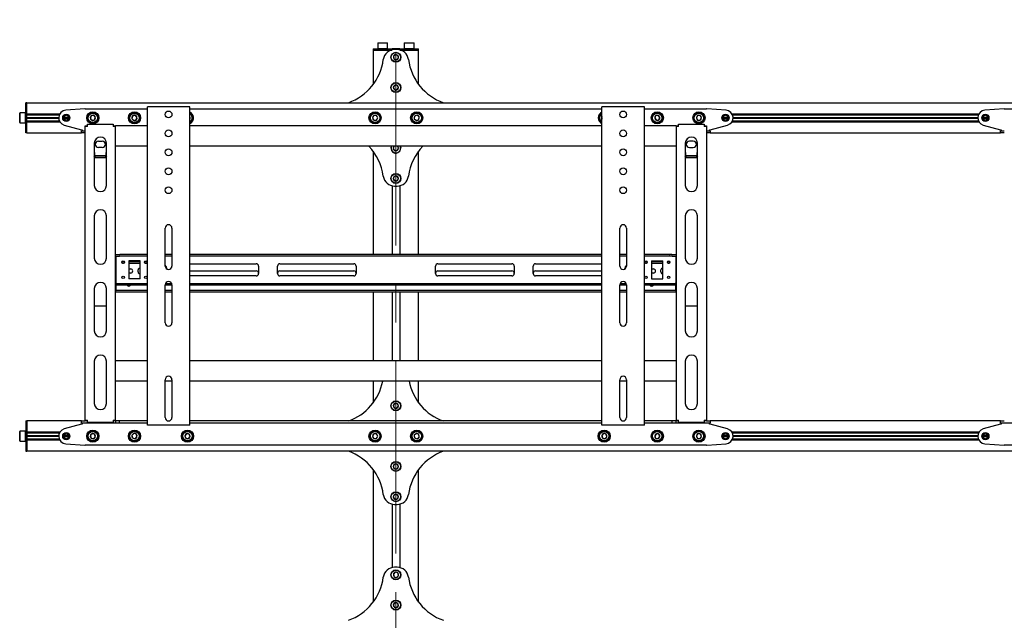
# Model space of a CAD drawing. Units: millimetres. Extents: x 0 to 420, y 0 to 297.
# Drawn here: x 94 to 159, y 202 to 242 of the extents above; entities that cross this region are included whole.
import ezdxf

# ---------------------------------------------------------------- set-up
doc = ezdxf.new("R2010")
doc.units = ezdxf.units.MM
doc.linetypes.add('CENTERX2', pattern=[20.32, 12.7, -2.54, 2.54, -2.54])
doc.layers.add('THICK_LINE', color=7, linetype='Continuous', lineweight=25)

msp = doc.modelspace()

# ---------------------------------------------------------------- linework, layer by layer
at = {"color": 7, "linetype": 'Continuous', "lineweight": 25}
for p, q in [((117.5644, 239.7975), (117.5644, 239.7225)), ((117.5644, 239.7975), (117.9335, 239.7975)), ((117.8794, 240.1975), (117.8644, 240.1825)), ((117.8644, 240.1825), (117.8644, 239.8125)), ((118.5144, 240.1825), (117.8644, 240.1825)), ((117.8644, 239.8125), (117.8794, 239.7975)), ((117.8644, 239.8125), (118.5144, 239.8125)), ((117.8794, 240.1975), (118.4994, 240.1975)), ((117.9335, 239.7975), (118.3212, 239.7975)), ((118.3212, 239.7975), (118.7969, 239.7975)), ((118.5144, 240.1825), (118.4994, 240.1975)), ((118.4994, 239.7975), (118.5144, 239.8125)), ((118.5144, 239.8125), (118.5144, 240.1825)), ((118.7969, 239.7975), (118.8094, 239.7975)), ((118.8094, 239.7975), (118.8094, 239.7282)), ((118.8587, 239.7975), (118.8094, 239.7975)), ((118.8676, 239.7975), (118.8587, 239.7975)), ((119.2612, 239.7975), (118.8676, 239.7975)), ((119.2701, 239.7975), (119.2612, 239.7975)), ((119.3194, 239.7975), (119.2701, 239.7975)), ((119.3194, 239.7282), (119.3194, 239.7975)), ((119.3194, 239.7975), (119.3319, 239.7975)), ((119.3319, 239.7975), (119.8076, 239.7975)), ((119.6294, 240.1975), (119.6144, 240.1825)), ((119.6144, 240.1825), (119.6144, 239.8125)), ((120.2644, 240.1825), (119.6144, 240.1825)), ((119.6144, 239.8125), (119.6294, 239.7975)), ((119.6144, 239.8125), (120.2644, 239.8125)), ((119.6294, 240.1975), (120.2494, 240.1975)), ((119.8076, 239.7975), (120.1953, 239.7975)), ((120.1953, 239.7975), (120.5644, 239.7975)), ((120.2644, 240.1825), (120.2494, 240.1975)), ((120.2494, 239.7975), (120.2644, 239.8125)), ((120.2644, 239.8125), (120.2644, 240.1825)), ((120.5644, 239.7225), (120.5644, 239.7975)), ((117.5644, 239.7225), (117.5644, 237.4475)), ((117.5644, 239.7225), (117.9335, 239.7225)), ((117.9335, 239.7225), (118.3212, 239.7225)), ((118.3212, 239.7225), (118.7844, 239.7225)), ((118.3212, 239.7225), (118.7866, 239.7225)), ((119.0182, 239.4144), (118.8967, 239.291)), ((118.8967, 239.291), (118.9429, 239.1241)), ((118.9429, 239.1241), (119.1106, 239.0806)), ((119.1501, 239.7475), (118.9787, 239.7475)), ((119.1859, 239.3709), (119.0182, 239.4144)), ((119.1106, 239.0806), (119.2321, 239.204)), ((119.2321, 239.204), (119.1859, 239.3709)), ((119.3422, 239.7225), (119.8076, 239.7225)), ((119.3444, 239.7225), (119.8076, 239.7225)), ((119.8076, 239.7225), (120.1953, 239.7225)), ((120.1953, 239.7225), (120.5644, 239.7225)), ((120.5644, 237.4475), (120.5644, 239.7225)), ((118.9924, 237.405), (118.892, 237.2639)), ((118.892, 237.2639), (118.964, 237.1064)), ((119.1648, 237.3886), (118.9924, 237.405)), ((119.1364, 237.09), (119.2368, 237.2311)), ((119.2368, 237.2311), (119.1648, 237.3886)), ((118.964, 237.1064), (119.1364, 237.09)), ((94.7144, 236.2475), (94.6394, 236.2475)), ((94.6394, 236.0475), (94.6394, 236.2475)), ((94.6394, 235.4975), (94.6394, 236.0475)), ((94.7144, 236.0475), (94.7144, 236.2475)), ((94.7144, 236.2475), (204.7144, 236.2475)), ((94.7144, 235.5025), (94.7144, 236.0475)), ((94.7144, 235.4975), (94.7144, 236.0475)), ((102.6644, 214.9725), (102.6644, 235.9725)), ((102.7894, 235.9725), (102.6644, 235.9725)), ((105.3394, 235.9725), (102.7894, 235.9725)), ((105.4644, 235.9725), (105.3394, 235.9725)), ((105.4644, 214.9725), (105.4644, 235.9725)), ((132.6644, 214.9725), (132.6644, 235.9725)), ((132.7894, 235.9725), (132.6644, 235.9725)), ((135.3394, 235.9725), (132.7894, 235.9725)), ((135.4644, 235.9725), (135.3394, 235.9725)), ((135.4644, 214.9725), (135.4644, 235.9725)), ((94.2544, 235.5725), (94.2394, 235.5575)), ((94.2394, 235.2475), (94.2394, 235.5575)), ((94.2394, 234.9375), (94.2394, 235.2475)), ((94.6244, 235.5725), (94.2544, 235.5725)), ((94.2544, 235.5725), (94.2544, 235.2475)), ((94.2544, 235.2475), (94.2544, 234.9225)), ((94.6394, 235.5575), (94.6244, 235.5725)), ((94.6244, 235.2475), (94.6244, 235.5725)), ((94.6244, 234.9225), (94.6244, 235.2475)), ((94.6394, 235.4475), (94.6394, 235.4975)), ((94.7144, 235.4475), (94.6394, 235.4475)), ((94.6394, 235.4069), (94.6394, 235.4475)), ((94.6394, 235.0881), (94.6394, 235.4069)), ((94.7144, 235.5025), (96.8843, 235.5025)), ((94.7144, 235.4475), (94.7144, 235.4975)), ((94.7144, 235.4525), (96.8584, 235.4525)), ((94.7144, 235.4069), (94.7144, 235.4475)), ((94.7144, 235.0881), (94.7144, 235.4069)), ((94.7144, 235.265), (96.8147, 235.265)), ((94.7144, 235.2475), (96.8144, 235.2475)), ((94.7144, 235.23), (96.8147, 235.23)), ((97.1644, 235.2475), (97.4644, 235.2475)), ((97.1654, 235.265), (97.4634, 235.265)), ((97.1654, 235.23), (97.4634, 235.23)), ((98.5446, 235.8467), (97.2748, 235.7459)), ((98.5644, 235.8475), (102.6644, 235.8475)), ((98.9283, 235.3546), (98.9036, 235.1832)), ((99.0891, 235.4189), (98.9283, 235.3546)), ((99.2252, 235.3118), (99.0891, 235.4189)), ((99.2005, 235.1404), (99.2252, 235.3118)), ((101.6889, 235.3669), (101.6483, 235.1985)), ((101.855, 235.4159), (101.6889, 235.3669)), ((101.9805, 235.2965), (101.855, 235.4159)), ((101.9399, 235.1281), (101.9805, 235.2965)), ((105.4644, 235.8475), (132.6644, 235.8475)), ((105.4854, 235.275), (105.4644, 235.3008)), ((105.4644, 235.2199), (105.4854, 235.275)), ((117.6028, 235.3975), (117.5162, 235.2475)), ((117.5162, 235.2475), (117.6028, 235.0975)), ((117.776, 235.3975), (117.6028, 235.3975)), ((117.8626, 235.2475), (117.776, 235.3975)), ((117.776, 235.0975), (117.8626, 235.2475)), ((120.3033, 235.3546), (120.2786, 235.1832)), ((120.4641, 235.4189), (120.3033, 235.3546)), ((120.6002, 235.3118), (120.4641, 235.4189)), ((120.5755, 235.1404), (120.6002, 235.3118)), ((132.6644, 235.2653), (132.6483, 235.1985)), ((135.4644, 235.8475), (139.5644, 235.8475)), ((136.2051, 235.3819), (136.1434, 235.22)), ((136.1434, 235.22), (136.2527, 235.0857)), ((136.3761, 235.4093), (136.2051, 235.3819)), ((136.4854, 235.275), (136.3761, 235.4093)), ((136.4237, 235.1131), (136.4854, 235.275)), ((138.9778, 235.3975), (138.8912, 235.2475)), ((138.8912, 235.2475), (138.9778, 235.0975)), ((139.151, 235.3975), (138.9778, 235.3975)), ((139.2376, 235.2475), (139.151, 235.3975)), ((139.151, 235.0975), (139.2376, 235.2475)), ((140.854, 235.7459), (139.5842, 235.8467)), ((140.6644, 235.2475), (140.9644, 235.2475)), ((140.6654, 235.265), (140.9634, 235.265)), ((140.6654, 235.23), (140.9634, 235.23)), ((141.2445, 235.5025), (157.5343, 235.5025)), ((141.2704, 235.4525), (157.5084, 235.4525)), ((141.3141, 235.265), (157.4647, 235.265)), ((141.3141, 235.23), (157.4647, 235.23)), ((141.3144, 235.2475), (157.4644, 235.2475)), ((157.8144, 235.2475), (158.1144, 235.2475)), ((157.8154, 235.265), (158.1134, 235.265)), ((157.8154, 235.23), (158.1134, 235.23)), ((159.1946, 235.8467), (157.9248, 235.7459)), ((159.2144, 235.8475), (163.3144, 235.8475)), ((94.2394, 234.9375), (94.2544, 234.9225)), ((94.2544, 234.9225), (94.6244, 234.9225)), ((94.6244, 234.9225), (94.6394, 234.9375)), ((94.6394, 235.0475), (94.6394, 235.0881)), ((94.7144, 235.0475), (94.6394, 235.0475)), ((94.6394, 234.9975), (94.6394, 235.0475)), ((94.6394, 234.4475), (94.6394, 234.9975)), ((94.7144, 235.0475), (94.7144, 235.0881)), ((94.7144, 234.9975), (94.7144, 235.0475)), ((94.7144, 235.0425), (96.8584, 235.0425)), ((94.7144, 234.4475), (94.7144, 234.9975)), ((94.7144, 234.4475), (94.7144, 234.9925)), ((94.7144, 234.9925), (96.8843, 234.9925)), ((97.1793, 234.7661), (98.3144, 234.4475)), ((98.5644, 234.7225), (98.6644, 234.7225)), ((98.5644, 234.6725), (98.5644, 234.7225)), ((98.7144, 234.6725), (98.5644, 234.6725)), ((98.5644, 215.2975), (98.5644, 234.6725)), ((98.6644, 234.6725), (98.6644, 234.7225)), ((98.7144, 234.6725), (98.7144, 234.8225)), ((98.7144, 234.8225), (100.4144, 234.8225)), ((98.9036, 235.1832), (99.0397, 235.0761)), ((99.0397, 235.0761), (99.2005, 235.1404)), ((100.4144, 234.8225), (100.4144, 234.6725)), ((100.5644, 234.6725), (100.4144, 234.6725)), ((100.4644, 234.7225), (100.5644, 234.7225)), ((100.4644, 234.6725), (100.4644, 234.7225)), ((100.5644, 234.6725), (100.5644, 234.7225)), ((102.6644, 234.7225), (100.5644, 234.7225)), ((100.5644, 215.2975), (100.5644, 234.6725)), ((101.6483, 235.1985), (101.7738, 235.0791)), ((101.7738, 235.0791), (101.9399, 235.1281)), ((132.6644, 234.7225), (105.4644, 234.7225)), ((117.6028, 235.0975), (117.776, 235.0975)), ((120.2786, 235.1832), (120.4147, 235.0761)), ((120.4147, 235.0761), (120.5755, 235.1404)), ((132.6483, 235.1985), (132.6644, 235.1832)), ((137.5644, 234.7225), (135.4644, 234.7225)), ((136.2527, 235.0857), (136.4237, 235.1131)), ((137.5644, 234.7225), (137.6644, 234.7225)), ((137.5644, 234.7225), (137.5644, 234.6725)), ((137.5644, 234.6725), (137.5644, 215.2975)), ((137.7144, 234.6725), (137.5644, 234.6725)), ((137.6644, 234.7225), (137.6644, 234.6725)), ((137.7144, 234.6725), (137.7144, 234.8225)), ((137.7144, 234.8225), (139.4144, 234.8225)), ((138.9778, 235.0975), (139.151, 235.0975)), ((139.4144, 234.8225), (139.4144, 234.6725)), ((139.5644, 234.6725), (139.4144, 234.6725)), ((139.4644, 234.7225), (139.5644, 234.7225)), ((139.4644, 234.7225), (139.4644, 234.6725)), ((139.5644, 234.7225), (139.5644, 234.6725)), ((139.5644, 234.6725), (139.5644, 215.2975)), ((139.8144, 234.4475), (140.9495, 234.7661)), ((141.2445, 234.9925), (157.5343, 234.9925)), ((141.2704, 235.0425), (157.5084, 235.0425)), ((157.8293, 234.7661), (158.9644, 234.4475)), ((94.6394, 234.2475), (94.6394, 234.4475)), ((94.7144, 234.2475), (94.6394, 234.2475)), ((94.7144, 234.2475), (94.7144, 234.4475)), ((94.7144, 234.2475), (98.3144, 234.2475)), ((98.3144, 234.4475), (98.3644, 234.4475)), ((98.3144, 234.2475), (98.3144, 234.3975)), ((98.3144, 234.3975), (98.5644, 234.3975)), ((98.5644, 234.2475), (98.3144, 234.2475)), ((98.3644, 234.4475), (98.3644, 234.3975)), ((139.5644, 234.3975), (139.8144, 234.3975)), ((139.8144, 234.2475), (139.5644, 234.2475)), ((139.7644, 234.3975), (139.7644, 234.4475)), ((139.7644, 234.4475), (139.8144, 234.4475)), ((139.8144, 234.3975), (139.8144, 234.2475)), ((139.8144, 234.2475), (158.9644, 234.2475)), ((158.9644, 234.4475), (159.0144, 234.4475)), ((158.9644, 234.2475), (158.9644, 234.3975)), ((158.9644, 234.3975), (159.2144, 234.3975)), ((159.2144, 234.2475), (158.9644, 234.2475)), ((159.0144, 234.4475), (159.0144, 234.3975)), ((99.1644, 233.5725), (99.1644, 230.7787)), ((99.4394, 233.71), (99.6894, 233.71)), ((99.6894, 233.285), (99.4394, 233.285)), ((99.9644, 230.7787), (99.9644, 233.5725)), ((102.6644, 233.3725), (100.5644, 233.3725)), ((132.6644, 233.3725), (105.4644, 233.3725)), ((118.9611, 233.3725), (118.8913, 233.2418)), ((119.2375, 233.2532), (119.1633, 233.3725)), ((137.5644, 233.3725), (135.4644, 233.3725)), ((138.1644, 233.5725), (138.1644, 230.7787)), ((138.6894, 233.71), (138.4394, 233.71)), ((138.4394, 233.285), (138.6894, 233.285)), ((138.9644, 230.7787), (138.9644, 233.5725)), ((99.2144, 232.6066), (99.1644, 232.6865)), ((99.9331, 232.7478), (99.1958, 232.7478)), ((99.2144, 232.6066), (99.2144, 232.6278)), ((99.9144, 232.6278), (99.2144, 232.6278)), ((99.9144, 232.6066), (99.9144, 232.6278)), ((117.5644, 233.0475), (117.5644, 226.2225)), ((118.8913, 233.2418), (118.9828, 233.0947)), ((118.9828, 233.0947), (119.1559, 233.1004)), ((119.1559, 233.1004), (119.2375, 233.2532)), ((120.5644, 226.2225), (120.5644, 233.0475)), ((138.2144, 232.6066), (138.1644, 232.6865)), ((138.9331, 232.7478), (138.1958, 232.7478)), ((138.2144, 232.6066), (138.2144, 232.6278)), ((138.9144, 232.6278), (138.2144, 232.6278)), ((138.9144, 232.6066), (138.9144, 232.6278)), ((99.9144, 232.6066), (99.2144, 232.6066)), ((138.9144, 232.6066), (138.2144, 232.6066)), ((118.9596, 231.3854), (118.8926, 231.2257)), ((119.1314, 231.4072), (118.9596, 231.3854)), ((119.2362, 231.2693), (119.1314, 231.4072)), ((118.8094, 230.7668), (118.8094, 226.2225)), ((118.8926, 231.2257), (118.9974, 231.0878)), ((118.9787, 230.7475), (119.1501, 230.7475)), ((118.9974, 231.0878), (119.1692, 231.1096)), ((119.1692, 231.1096), (119.2362, 231.2693)), ((119.3194, 230.7668), (119.3194, 226.2225)), ((99.1644, 228.7787), (99.1644, 225.985)), ((99.9644, 225.985), (99.9644, 228.7787)), ((138.1644, 228.7787), (138.1644, 225.985)), ((138.9644, 225.985), (138.9644, 228.7787)), ((103.8394, 225.4725), (103.8394, 227.9725)), ((104.2894, 227.9725), (104.2894, 225.4725)), ((133.8394, 225.4725), (133.8394, 227.9725)), ((134.2894, 227.9725), (134.2894, 225.4725)), ((100.5644, 226.2225), (100.825, 226.2225)), ((100.5644, 226.1225), (100.825, 226.1225)), ((100.5894, 226.1225), (100.5894, 226.0725)), ((100.825, 226.2225), (100.8466, 226.2225)), ((100.8466, 226.1225), (100.825, 226.1225)), ((100.991, 226.2225), (100.8466, 226.2225)), ((100.991, 226.1225), (100.8466, 226.1225)), ((100.991, 226.2225), (101.0126, 226.2225)), ((101.0126, 226.1225), (100.991, 226.1225)), ((102.6644, 226.2225), (101.0126, 226.2225)), ((102.6644, 226.1225), (101.0126, 226.1225)), ((104.2894, 226.2225), (103.8394, 226.2225)), ((104.2894, 226.1225), (103.8394, 226.1225)), ((132.6644, 226.2225), (105.4644, 226.2225)), ((132.6644, 226.1225), (105.4644, 226.1225)), ((134.2894, 226.2225), (133.8394, 226.2225)), ((134.2894, 226.1225), (133.8394, 226.1225)), ((137.1162, 226.2225), (135.4644, 226.2225)), ((137.1162, 226.1225), (135.4644, 226.1225)), ((137.1162, 226.2225), (137.1378, 226.2225)), ((137.1378, 226.1225), (137.1162, 226.1225)), ((137.2822, 226.2225), (137.1378, 226.2225)), ((137.2822, 226.1225), (137.1378, 226.1225)), ((137.2822, 226.2225), (137.3038, 226.2225)), ((137.3038, 226.1225), (137.2822, 226.1225)), ((137.3038, 226.2225), (137.5644, 226.2225)), ((137.3038, 226.1225), (137.5644, 226.1225)), ((137.5394, 226.0725), (137.5394, 226.1225)), ((100.5894, 225.7475), (100.5644, 225.7475)), ((100.5894, 225.6475), (100.5644, 225.6475)), ((100.5894, 226.0725), (100.5894, 224.3725)), ((101.143, 225.7475), (100.9858, 225.7475)), ((101.0988, 225.6475), (101.03, 225.6475)), ((102.1894, 225.8225), (101.4394, 225.8225)), ((101.4394, 225.8225), (101.4394, 224.6225)), ((102.1894, 225.7475), (101.4394, 225.7475)), ((102.1894, 225.6475), (101.4394, 225.6475)), ((102.1894, 224.6225), (102.1894, 225.8225)), ((102.643, 225.7475), (102.4858, 225.7475)), ((102.5988, 225.6475), (102.53, 225.6475)), ((105.4644, 225.6225), (109.8519, 225.6225)), ((110.0019, 225.4725), (110.0019, 224.9725)), ((111.2519, 224.9725), (111.2519, 225.4725)), ((111.4019, 225.6225), (116.2894, 225.6225)), ((116.4394, 225.4725), (116.4394, 224.9725)), ((121.6894, 224.9725), (121.6894, 225.4725)), ((121.8394, 225.6225), (126.7269, 225.6225)), ((126.8769, 225.4725), (126.8769, 224.9725)), ((128.1269, 224.9725), (128.1269, 225.4725)), ((128.2769, 225.6225), (132.6644, 225.6225)), ((135.643, 225.7475), (135.4858, 225.7475)), ((135.5988, 225.6475), (135.53, 225.6475)), ((135.9394, 225.8225), (136.6894, 225.8225)), ((135.9394, 225.8225), (135.9394, 224.6225)), ((136.6894, 225.7475), (135.9394, 225.7475)), ((136.6894, 225.6475), (135.9394, 225.6475)), ((136.6894, 224.6225), (136.6894, 225.8225)), ((137.143, 225.7475), (136.9858, 225.7475)), ((137.0988, 225.6475), (137.03, 225.6475)), ((137.5394, 226.0725), (137.5394, 224.3725)), ((137.5644, 225.7475), (137.5394, 225.7475)), ((137.5644, 225.6475), (137.5394, 225.6475)), ((101.4394, 225.285), (101.5644, 225.285)), ((101.5644, 225.01), (101.4394, 225.01)), ((102.0519, 225.085), (102.0519, 225.21)), ((105.4644, 225.1475), (109.8519, 225.1475)), ((109.8519, 224.8225), (105.4644, 224.8225)), ((111.4019, 225.1475), (116.2894, 225.1475)), ((116.2894, 224.8225), (111.4019, 224.8225)), ((121.8394, 225.1475), (126.7269, 225.1475)), ((126.7269, 224.8225), (121.8394, 224.8225)), ((128.2769, 225.1475), (132.6644, 225.1475)), ((132.6644, 224.8225), (128.2769, 224.8225)), ((135.9394, 225.285), (136.0644, 225.285)), ((136.0644, 225.01), (135.9394, 225.01)), ((136.5519, 225.085), (136.5519, 225.21)), ((100.5644, 224.3225), (100.825, 224.3225)), ((100.5644, 224.2225), (100.825, 224.2225)), ((100.5894, 224.3725), (100.5894, 224.3225)), ((100.5894, 224.2225), (100.5894, 223.8975)), ((100.825, 224.3225), (100.8466, 224.3225)), ((100.8466, 224.2225), (100.825, 224.2225)), ((100.8466, 224.3225), (100.991, 224.3225)), ((100.8466, 224.2225), (100.991, 224.2225)), ((100.991, 224.3225), (101.0126, 224.3225)), ((101.0126, 224.2225), (100.991, 224.2225)), ((101.0126, 224.3225), (102.6644, 224.3225)), ((101.0126, 224.2225), (102.6644, 224.2225)), ((102.1894, 224.6225), (101.4394, 224.6225)), ((102.3144, 224.21), (102.0644, 224.21)), ((103.8394, 221.7225), (103.8394, 224.2225)), ((103.8394, 224.2225), (104.2894, 224.2225)), ((103.8628, 224.3225), (104.266, 224.3225)), ((104.2894, 224.2225), (104.2894, 221.7225)), ((105.4644, 224.3225), (132.6644, 224.3225)), ((105.4644, 224.2225), (132.6644, 224.2225)), ((133.8394, 221.7225), (133.8394, 224.2225)), ((133.8394, 224.2225), (134.2894, 224.2225)), ((133.8628, 224.3225), (134.266, 224.3225)), ((134.2894, 224.2225), (134.2894, 221.7225)), ((135.4644, 224.3225), (137.1162, 224.3225)), ((135.4644, 224.2225), (137.1162, 224.2225)), ((135.9394, 224.6225), (136.6894, 224.6225)), ((136.8144, 224.21), (136.5644, 224.21)), ((137.1162, 224.3225), (137.1378, 224.3225)), ((137.1378, 224.2225), (137.1162, 224.2225)), ((137.1378, 224.3225), (137.2822, 224.3225)), ((137.1378, 224.2225), (137.2822, 224.2225)), ((137.2822, 224.3225), (137.3038, 224.3225)), ((137.3038, 224.2225), (137.2822, 224.2225)), ((137.3038, 224.3225), (137.5644, 224.3225)), ((137.3038, 224.2225), (137.5644, 224.2225)), ((137.5394, 224.3225), (137.5394, 224.3725)), ((137.5394, 223.8975), (137.5394, 224.2225)), ((99.1644, 223.985), (99.1644, 221.1912)), ((99.9644, 221.1912), (99.9644, 223.985)), ((100.5644, 223.8475), (100.5894, 223.8475)), ((100.5894, 223.7475), (100.5644, 223.7475)), ((100.5894, 223.8975), (100.5894, 223.8475)), ((100.5894, 223.7475), (100.5894, 223.8475)), ((100.5894, 223.8475), (100.6144, 223.8475)), ((100.6144, 223.7475), (100.5894, 223.7475)), ((102.6644, 223.8475), (100.6144, 223.8475)), ((102.6644, 223.7475), (100.6144, 223.7475)), ((104.2894, 223.8475), (103.8394, 223.8475)), ((104.2894, 223.7475), (103.8394, 223.7475)), ((132.6644, 223.8475), (105.4644, 223.8475)), ((132.6644, 223.7475), (105.4644, 223.7475)), ((117.5644, 223.7475), (117.5644, 219.2225)), ((118.8094, 223.7475), (118.8094, 219.2225)), ((119.3194, 223.7475), (119.3194, 219.2225)), ((120.5644, 219.2225), (120.5644, 223.7475)), ((134.2894, 223.8475), (133.8394, 223.8475)), ((134.2894, 223.7475), (133.8394, 223.7475)), ((137.5144, 223.8475), (135.4644, 223.8475)), ((137.5144, 223.7475), (135.4644, 223.7475)), ((137.5144, 223.8475), (137.5394, 223.8475)), ((137.5394, 223.7475), (137.5144, 223.7475)), ((137.5394, 223.8475), (137.5394, 223.8975)), ((137.5394, 223.8475), (137.5394, 223.7475)), ((137.5394, 223.8475), (137.5644, 223.8475)), ((137.5644, 223.7475), (137.5394, 223.7475)), ((138.1644, 223.985), (138.1644, 221.1912)), ((138.9644, 221.1912), (138.9644, 223.985)), ((99.1644, 222.848), (99.9644, 222.848)), ((138.1644, 222.848), (138.9644, 222.848)), ((99.1644, 219.1912), (99.1644, 216.3975)), ((99.9644, 216.3975), (99.9644, 219.1912)), ((102.6644, 219.2225), (100.5644, 219.2225)), ((132.6644, 219.2225), (105.4644, 219.2225)), ((137.5644, 219.2225), (135.4644, 219.2225)), ((138.1644, 219.1912), (138.1644, 216.3975)), ((138.9644, 216.3975), (138.9644, 219.1912)), ((102.6644, 217.8725), (100.5644, 217.8725)), ((103.8394, 215.4725), (103.8394, 217.9725)), ((104.2894, 217.8725), (103.8394, 217.8725)), ((104.2894, 217.9725), (104.2894, 215.4725)), ((132.6644, 217.8725), (105.4644, 217.8725)), ((117.5644, 217.8725), (117.5644, 216.4475)), ((120.5644, 216.4475), (120.5644, 217.8725)), ((133.8394, 215.4725), (133.8394, 217.9725)), ((134.2894, 217.8725), (133.8394, 217.8725)), ((134.2894, 217.9725), (134.2894, 215.4725)), ((137.5644, 217.8725), (135.4644, 217.8725)), ((118.9924, 216.405), (118.892, 216.2639)), ((119.1648, 216.3886), (118.9924, 216.405)), ((119.2368, 216.2311), (119.1648, 216.3886)), ((118.892, 216.2639), (118.964, 216.1064)), ((118.964, 216.1064), (119.1364, 216.09)), ((119.1364, 216.09), (119.2368, 216.2311)), ((94.6394, 215.2475), (94.7144, 215.2475)), ((94.6394, 215.2475), (94.6394, 215.0475)), ((98.3144, 215.2475), (94.7144, 215.2475)), ((94.7144, 215.2475), (94.7144, 215.0475)), ((98.3144, 215.0975), (98.3144, 215.2475)), ((98.3144, 215.2475), (98.5644, 215.2475)), ((98.5644, 215.0975), (98.3144, 215.0975)), ((98.3644, 215.0975), (98.3644, 215.0475)), ((98.5644, 215.2975), (98.7144, 215.2975)), ((98.5644, 215.2475), (98.5644, 215.2975)), ((98.6644, 215.2475), (98.5644, 215.2475)), ((100.5769, 215.0975), (98.5644, 215.0975)), ((98.6644, 215.2475), (98.6644, 215.2975)), ((98.7144, 215.2475), (98.6644, 215.2475)), ((98.7144, 215.1475), (98.7144, 215.2975)), ((100.4144, 215.1475), (98.7144, 215.1475)), ((100.4144, 215.2975), (100.4144, 215.1475)), ((100.4144, 215.2975), (100.5644, 215.2975)), ((100.4644, 215.2475), (100.4144, 215.2475)), ((100.4644, 215.2475), (100.4644, 215.2975)), ((100.5644, 215.2475), (100.4644, 215.2475)), ((100.5644, 215.2475), (100.5644, 215.2975)), ((100.5769, 215.2475), (100.5644, 215.2475)), ((100.5769, 215.0975), (100.5769, 215.2475)), ((100.8269, 215.2475), (100.5769, 215.2475)), ((100.8269, 215.0975), (100.5769, 215.0975)), ((100.8269, 215.0975), (100.8269, 215.2475)), ((102.6644, 215.2475), (100.8269, 215.2475)), ((102.6644, 215.0975), (100.8269, 215.0975)), ((132.6644, 215.2475), (105.4644, 215.2475)), ((132.6644, 215.0975), (105.4644, 215.0975)), ((137.3019, 215.2475), (135.4644, 215.2475)), ((137.3019, 215.0975), (135.4644, 215.0975)), ((137.3019, 215.0975), (137.3019, 215.2475)), ((137.5519, 215.2475), (137.3019, 215.2475)), ((137.5519, 215.0975), (137.3019, 215.0975)), ((137.5519, 215.0975), (137.5519, 215.2475)), ((137.5644, 215.2475), (137.5519, 215.2475)), ((139.5644, 215.0975), (137.5519, 215.0975)), ((137.5644, 215.2975), (137.7144, 215.2975)), ((137.5644, 215.2975), (137.5644, 215.2475)), ((137.6644, 215.2475), (137.5644, 215.2475)), ((137.6644, 215.2975), (137.6644, 215.2475)), ((137.7144, 215.2475), (137.6644, 215.2475)), ((137.7144, 215.1475), (137.7144, 215.2975)), ((139.4144, 215.1475), (137.7144, 215.1475)), ((139.4144, 215.2975), (139.4144, 215.1475)), ((139.4144, 215.2975), (139.5644, 215.2975)), ((139.4644, 215.2475), (139.4144, 215.2475)), ((139.4644, 215.2975), (139.4644, 215.2475)), ((139.5644, 215.2475), (139.4644, 215.2475)), ((139.5644, 215.2975), (139.5644, 215.2475)), ((139.5644, 215.2475), (139.8144, 215.2475)), ((139.8144, 215.0975), (139.5644, 215.0975)), ((139.7644, 215.0475), (139.7644, 215.0975)), ((158.9644, 215.2475), (139.8144, 215.2475)), ((139.8144, 215.2475), (139.8144, 215.0975)), ((158.9644, 215.0975), (158.9644, 215.2475)), ((158.9644, 215.2475), (159.2144, 215.2475)), ((159.2144, 215.0975), (158.9644, 215.0975)), ((159.0144, 215.0975), (159.0144, 215.0475)), ((161.2269, 215.0975), (159.2144, 215.0975)), ((94.2544, 214.5725), (94.2394, 214.5575)), ((94.2394, 213.9375), (94.2394, 214.5575)), ((94.6244, 214.5725), (94.2544, 214.5725)), ((94.2544, 214.5725), (94.2544, 213.9225)), ((94.6394, 214.5575), (94.6244, 214.5725)), ((94.6244, 213.9225), (94.6244, 214.5725)), ((94.6394, 215.0475), (94.6394, 214.4975)), ((94.6394, 214.4975), (94.6394, 214.4475)), ((94.6394, 214.4475), (94.7144, 214.4475)), ((94.6394, 214.4475), (94.6394, 214.4069)), ((94.7144, 215.0475), (94.7144, 214.5025)), ((94.7144, 215.0475), (94.7144, 214.4975)), ((96.8843, 214.5025), (94.7144, 214.5025)), ((94.7144, 214.4975), (94.7144, 214.4475)), ((96.8584, 214.4525), (94.7144, 214.4525)), ((94.7144, 214.4475), (94.7144, 214.4069)), ((98.3144, 215.0475), (97.1793, 214.7289)), ((98.3644, 215.0475), (98.3144, 215.0475)), ((99.0397, 214.4189), (98.9036, 214.3118)), ((99.2005, 214.3546), (99.0397, 214.4189)), ((102.7894, 214.9725), (102.6644, 214.9725)), ((105.3394, 214.9725), (102.7894, 214.9725)), ((105.4644, 214.9725), (105.3394, 214.9725)), ((120.4147, 214.4189), (120.2786, 214.3118)), ((120.5755, 214.3546), (120.4147, 214.4189)), ((132.7894, 214.9725), (132.6644, 214.9725)), ((135.3394, 214.9725), (132.7894, 214.9725)), ((135.4644, 214.9725), (135.3394, 214.9725)), ((139.8144, 215.0475), (139.7644, 215.0475)), ((140.9495, 214.7289), (139.8144, 215.0475)), ((157.5343, 214.5025), (141.2445, 214.5025)), ((157.5084, 214.4525), (141.2704, 214.4525)), ((158.9644, 215.0475), (157.8293, 214.7289)), ((159.0144, 215.0475), (158.9644, 215.0475)), ((94.2394, 213.9375), (94.2544, 213.9225)), ((94.2544, 213.9225), (94.6244, 213.9225)), ((94.6244, 213.9225), (94.6394, 213.9375)), ((94.6394, 214.4069), (94.6394, 214.0881)), ((94.6394, 214.0881), (94.6394, 214.0475)), ((94.6394, 214.0475), (94.7144, 214.0475)), ((94.6394, 214.0475), (94.6394, 213.9975)), ((94.6394, 213.9975), (94.6394, 213.4475)), ((94.7144, 214.4069), (94.7144, 214.0881)), ((96.8147, 214.265), (94.7144, 214.265)), ((96.8144, 214.2475), (94.7144, 214.2475)), ((96.8147, 214.23), (94.7144, 214.23)), ((94.7144, 214.0881), (94.7144, 214.0475)), ((94.7144, 214.0475), (94.7144, 213.9975)), ((96.8584, 214.0425), (94.7144, 214.0425)), ((94.7144, 213.9975), (94.7144, 213.4475)), ((94.7144, 213.9925), (94.7144, 213.4475)), ((96.8843, 213.9925), (94.7144, 213.9925)), ((97.4644, 214.2475), (97.1644, 214.2475)), ((97.4634, 214.265), (97.1654, 214.265)), ((97.4634, 214.23), (97.1654, 214.23)), ((98.9036, 214.3118), (98.9283, 214.1404)), ((98.9283, 214.1404), (99.0891, 214.0761)), ((99.0891, 214.0761), (99.2252, 214.1832)), ((99.2252, 214.1832), (99.2005, 214.3546)), ((101.7738, 214.4159), (101.6483, 214.2965)), ((101.6483, 214.2965), (101.6889, 214.1281)), ((101.6889, 214.1281), (101.855, 214.0791)), ((101.9399, 214.3669), (101.7738, 214.4159)), ((101.855, 214.0791), (101.9805, 214.1985)), ((101.9805, 214.1985), (101.9399, 214.3669)), ((105.2527, 214.4093), (105.1434, 214.275)), ((105.1434, 214.275), (105.2051, 214.1131)), ((105.2051, 214.1131), (105.3761, 214.0857)), ((105.4237, 214.3819), (105.2527, 214.4093)), ((105.3761, 214.0857), (105.4854, 214.22)), ((105.4854, 214.22), (105.4237, 214.3819)), ((117.6028, 214.3975), (117.5162, 214.2475)), ((117.5162, 214.2475), (117.6028, 214.0975)), ((117.776, 214.3975), (117.6028, 214.3975)), ((117.6028, 214.0975), (117.776, 214.0975)), ((117.8626, 214.2475), (117.776, 214.3975)), ((117.776, 214.0975), (117.8626, 214.2475)), ((120.2786, 214.3118), (120.3033, 214.1404)), ((120.3033, 214.1404), (120.4641, 214.0761)), ((120.4641, 214.0761), (120.6002, 214.1832)), ((120.6002, 214.1832), (120.5755, 214.3546)), ((132.7738, 214.4159), (132.6483, 214.2965)), ((132.6483, 214.2965), (132.6889, 214.1281)), ((132.6889, 214.1281), (132.855, 214.0791)), ((132.9399, 214.3669), (132.7738, 214.4159)), ((132.855, 214.0791), (132.9805, 214.1985)), ((132.9805, 214.1985), (132.9399, 214.3669)), ((136.2527, 214.4093), (136.1434, 214.275)), ((136.1434, 214.275), (136.2051, 214.1131)), ((136.2051, 214.1131), (136.3761, 214.0857)), ((136.4237, 214.3819), (136.2527, 214.4093)), ((136.3761, 214.0857), (136.4854, 214.22)), ((136.4854, 214.22), (136.4237, 214.3819)), ((138.9778, 214.3975), (138.8912, 214.2475)), ((138.8912, 214.2475), (138.9778, 214.0975)), ((139.151, 214.3975), (138.9778, 214.3975)), ((138.9778, 214.0975), (139.151, 214.0975)), ((139.2376, 214.2475), (139.151, 214.3975)), ((139.151, 214.0975), (139.2376, 214.2475)), ((140.9644, 214.2475), (140.6644, 214.2475)), ((140.9634, 214.265), (140.6654, 214.265)), ((140.9634, 214.23), (140.6654, 214.23)), ((157.5343, 213.9925), (141.2445, 213.9925)), ((157.5084, 214.0425), (141.2704, 214.0425)), ((157.4647, 214.265), (141.3141, 214.265)), ((157.4647, 214.23), (141.3141, 214.23)), ((157.4644, 214.2475), (141.3144, 214.2475)), ((158.1144, 214.2475), (157.8144, 214.2475)), ((158.1134, 214.265), (157.8154, 214.265)), ((158.1134, 214.23), (157.8154, 214.23)), ((94.6394, 213.4475), (94.6394, 213.2475)), ((94.6394, 213.2475), (94.7144, 213.2475)), ((94.7144, 213.4475), (94.7144, 213.2475)), ((204.7144, 213.2475), (94.7144, 213.2475)), ((97.2748, 213.7491), (98.5446, 213.6483)), ((139.5644, 213.6475), (98.5644, 213.6475)), ((139.5842, 213.6483), (140.854, 213.7491)), ((157.9248, 213.7491), (159.1946, 213.6483)), ((200.2144, 213.6475), (159.2144, 213.6475)), ((117.5644, 212.0475), (117.5644, 203.2975)), ((118.9729, 212.3946), (118.8913, 212.2418)), ((118.8913, 212.2418), (118.9828, 212.0947)), ((119.146, 212.4003), (118.9729, 212.3946)), ((118.9828, 212.0947), (119.1559, 212.1004)), ((119.2375, 212.2532), (119.146, 212.4003)), ((119.1559, 212.1004), (119.2375, 212.2532)), ((120.5644, 203.2975), (120.5644, 212.0475)), ((118.9596, 210.3854), (118.8926, 210.2257)), ((118.8926, 210.2257), (118.9974, 210.0878)), ((119.1314, 210.4072), (118.9596, 210.3854)), ((118.9974, 210.0878), (119.1692, 210.1096)), ((119.2362, 210.2693), (119.1314, 210.4072)), ((119.1692, 210.1096), (119.2362, 210.2693)), ((118.8094, 209.7668), (118.8094, 205.5782)), ((118.9787, 209.7475), (119.1501, 209.7475)), ((119.3194, 209.7668), (119.3194, 205.5782)), ((119.1501, 205.5975), (118.9787, 205.5975)), ((119.0182, 205.2644), (118.8967, 205.141)), ((118.8967, 205.141), (118.9429, 204.9741)), ((118.9429, 204.9741), (119.1106, 204.9306)), ((119.1859, 205.2209), (119.0182, 205.2644)), ((119.1106, 204.9306), (119.2321, 205.054)), ((119.2321, 205.054), (119.1859, 205.2209)), ((118.9924, 203.255), (118.892, 203.1139)), ((118.892, 203.1139), (118.964, 202.9564)), ((118.964, 202.9564), (119.1364, 202.94)), ((119.1648, 203.2386), (118.9924, 203.255)), ((119.1364, 202.94), (119.2368, 203.0811)), ((119.2368, 203.0811), (119.1648, 203.2386))]:
    msp.add_line(p, q, dxfattribs=at)
at = {"color": 7, "linetype": 'Continuous', "lineweight": 25, "flags": 128}
for points in [[(118.8894, 239.7475), (118.8309, 239.7417), (118.8094, 239.7366)], [(119.3194, 239.7366), (119.2979, 239.7417), (119.2394, 239.7475)], [(132.6483, 235.1985), (132.6561, 235.1772), (132.6644, 235.1609)], [(119.3742, 233.2577), (119.3628, 233.3316), (119.3481, 233.3725)], [(119.3644, 233.3725), (119.378, 233.3329), (119.3892, 233.2582)], [(99.9644, 232.6868), (99.9465, 232.6574), (99.9144, 232.6066)], [(138.9644, 232.6868), (138.9465, 232.6574), (138.9144, 232.6066)], [(102.0644, 224.21), (102.0118, 224.2205), (102.0071, 224.2225)], [(102.3717, 224.2225), (102.367, 224.2205), (102.3144, 224.21)], [(136.5644, 224.21), (136.5118, 224.2205), (136.5071, 224.2225)], [(136.8717, 224.2225), (136.867, 224.2205), (136.8144, 224.21)]]:
    msp.add_lwpolyline(points, dxfattribs=at)
at = {"color": 7, "linetype": 'Continuous', "lineweight": 25}
for centre, radius in [((119.0644, 239.2475), 0.325), ((119.0644, 239.2475), 0.31), ((119.0644, 237.2475), 0.325), ((119.0644, 237.2475), 0.31), ((97.3144, 235.2475), 0.2375), ((97.3144, 235.2475), 0.2125), ((97.3144, 235.2475), 0.15), ((99.0644, 235.2475), 0.4), ((99.0644, 235.2475), 0.325), ((99.0644, 235.2475), 0.31), ((101.8144, 235.2475), 0.4), ((101.8144, 235.2475), 0.325), ((101.8144, 235.2475), 0.31), ((104.0644, 235.4725), 0.225), ((117.6894, 235.2475), 0.4), ((117.6894, 235.2475), 0.325), ((117.6894, 235.2475), 0.31), ((120.4394, 235.2475), 0.4), ((120.4394, 235.2475), 0.325), ((120.4394, 235.2475), 0.31), ((134.0644, 235.4725), 0.225), ((136.3144, 235.2475), 0.4), ((136.3144, 235.2475), 0.325), ((136.3144, 235.2475), 0.31), ((139.0644, 235.2475), 0.4), ((139.0644, 235.2475), 0.325), ((139.0644, 235.2475), 0.31), ((140.8144, 235.2475), 0.2375), ((140.8144, 235.2475), 0.2125), ((140.8144, 235.2475), 0.15), ((157.9644, 235.2475), 0.2375), ((157.9644, 235.2475), 0.2125), ((157.9644, 235.2475), 0.15), ((104.0644, 234.2225), 0.225), ((134.0644, 234.2225), 0.225), ((104.0644, 232.9725), 0.225), ((134.0644, 232.9725), 0.225), ((104.0644, 231.7225), 0.225), ((119.0644, 231.2475), 0.325), ((119.0644, 231.2475), 0.31), ((134.0644, 231.7225), 0.225), ((104.0644, 230.4725), 0.225), ((134.0644, 230.4725), 0.225), ((101.0644, 225.7225), 0.0825), ((102.5644, 225.7225), 0.0825), ((135.5644, 225.7225), 0.0825), ((137.0644, 225.7225), 0.0825), ((101.0644, 224.7225), 0.0825), ((102.5644, 224.7225), 0.0825), ((135.5644, 224.7225), 0.0825), ((137.0644, 224.7225), 0.0825), ((119.0644, 216.2475), 0.325), ((119.0644, 216.2475), 0.31), ((97.3144, 214.2475), 0.2375), ((97.3144, 214.2475), 0.2125), ((99.0644, 214.2475), 0.4), ((99.0644, 214.2475), 0.325), ((99.0644, 214.2475), 0.31), ((101.8144, 214.2475), 0.4), ((101.8144, 214.2475), 0.325), ((101.8144, 214.2475), 0.31), ((105.3144, 214.2475), 0.4), ((105.3144, 214.2475), 0.325), ((105.3144, 214.2475), 0.31), ((117.6894, 214.2475), 0.4), ((117.6894, 214.2475), 0.325), ((117.6894, 214.2475), 0.31), ((120.4394, 214.2475), 0.4), ((120.4394, 214.2475), 0.325), ((120.4394, 214.2475), 0.31), ((132.8144, 214.2475), 0.4), ((132.8144, 214.2475), 0.325), ((132.8144, 214.2475), 0.31), ((136.3144, 214.2475), 0.4), ((136.3144, 214.2475), 0.325), ((136.3144, 214.2475), 0.31), ((139.0644, 214.2475), 0.4), ((139.0644, 214.2475), 0.325), ((139.0644, 214.2475), 0.31), ((140.8144, 214.2475), 0.2375), ((140.8144, 214.2475), 0.2125), ((157.9644, 214.2475), 0.2375), ((157.9644, 214.2475), 0.2125), ((97.3144, 214.2475), 0.15), ((140.8144, 214.2475), 0.15), ((157.9644, 214.2475), 0.15), ((119.0644, 212.2475), 0.325), ((119.0644, 212.2475), 0.31), ((119.0644, 210.2475), 0.325), ((119.0644, 210.2475), 0.31), ((119.0644, 205.0975), 0.325), ((119.0644, 205.0975), 0.31), ((119.0644, 203.0975), 0.325), ((119.0644, 203.0975), 0.31)]:
    msp.add_circle(centre, radius, dxfattribs=at)
for centre, radius, start, end in [((118.9787, 238.9975), 0.75, 90, 172.564398), ((119.0644, 239.2475), 0.1732, 165.455729, 225.455729), ((119.0644, 239.2475), 0.1732, 105.455729, 165.455729), ((119.0644, 239.2475), 0.1732, 225.455729, 285.455729), ((119.0644, 239.2475), 0.1732, 45.455729, 105.455729), ((119.0644, 239.2475), 0.1732, 285.455729, 345.455729), ((119.1501, 238.9975), 0.75, 7.435602, 90), ((119.0644, 239.2475), 0.1732, 345.455729, 45.455729), ((114.7644, 239.5475), 3.5, 289.462951, 352.564398), ((123.3644, 239.5475), 3.5, 187.435602, 250.537049), ((119.0644, 237.2475), 0.1732, 174.578632, 234.578632), ((119.0644, 237.2475), 0.1732, 114.578632, 174.578632), ((119.0644, 237.2475), 0.1732, 54.578632, 114.578632), ((119.0644, 237.2475), 0.1732, 294.578632, 354.578632), ((119.0644, 237.2475), 0.1732, 354.578632, 54.578632), ((119.0644, 237.2475), 0.1732, 234.578632, 294.578632), ((97.3144, 235.2475), 0.5, 94.53811, 254.321724), ((98.5644, 235.5975), 0.25, 90, 94.53811), ((99.0644, 235.2475), 0.1732, 141.786789, 201.786789), ((99.0644, 235.2475), 0.1732, 81.786789, 141.786789), ((99.0644, 235.2475), 0.1732, 21.786789, 81.786789), ((99.0644, 235.2475), 0.1732, 321.786789, 21.786789), ((101.8144, 235.2475), 0.1732, 136.438358, 196.438358), ((101.8144, 235.2475), 0.1732, 76.438358, 136.438358), ((101.8144, 235.2475), 0.1732, 16.438358, 76.438358), ((101.8144, 235.2475), 0.1732, 316.438358, 16.438358), ((105.3144, 235.2475), 0.4, 9.122903, 67.975687), ((105.3144, 235.2475), 0.325, 9.122903, 62.513574), ((105.3144, 235.2475), 0.31, 9.122903, 61.061472), ((105.3144, 235.2475), 0.1732, 9.122903, 30), ((105.3144, 235.2475), 0.4, 292.024313, 9.122903), ((105.3144, 235.2475), 0.325, 297.486426, 9.122903), ((105.3144, 235.2475), 0.31, 298.938528, 9.122903), ((105.3144, 235.2475), 0.1732, 330, 9.122903), ((117.6894, 235.2475), 0.1732, 120, 180), ((117.6894, 235.2475), 0.1732, 180, 240), ((117.6894, 235.2475), 0.1732, 60, 120), ((117.6894, 235.2475), 0.1732, 0, 60), ((117.6894, 235.2475), 0.1732, 300, 0), ((120.4394, 235.2475), 0.1732, 141.786789, 201.786789), ((120.4394, 235.2475), 0.1732, 81.786789, 141.786789), ((120.4394, 235.2475), 0.1732, 21.786789, 81.786789), ((120.4394, 235.2475), 0.1732, 321.786789, 21.786789), ((132.8144, 235.2475), 0.4, 112.024313, 247.975687), ((132.8144, 235.2475), 0.325, 117.486426, 242.513574), ((132.8144, 235.2475), 0.31, 118.938528, 241.061472), ((132.8144, 235.2475), 0.1732, 150, 196.438358), ((136.3144, 235.2475), 0.1732, 129.122903, 189.122903), ((136.3144, 235.2475), 0.1732, 189.122903, 249.122903), ((136.3144, 235.2475), 0.1732, 69.122903, 129.122903), ((136.3144, 235.2475), 0.1732, 9.122903, 69.122903), ((136.3144, 235.2475), 0.1732, 309.122903, 9.122903), ((139.0644, 235.2475), 0.1732, 120, 180), ((139.0644, 235.2475), 0.1732, 180, 240), ((139.0644, 235.2475), 0.1732, 60, 120), ((139.0644, 235.2475), 0.1732, 0, 60), ((139.0644, 235.2475), 0.1732, 300, 0), ((139.5644, 235.5975), 0.25, 85.46189, 90), ((140.8144, 235.2475), 0.5, 285.678276, 85.46189), ((157.9644, 235.2475), 0.5, 94.53811, 254.321724), ((159.2144, 235.5975), 0.25, 90, 94.53811), ((99.0644, 235.2475), 0.1732, 201.786789, 261.786789), ((99.0644, 235.2475), 0.1732, 261.786789, 321.786789), ((101.8144, 235.2475), 0.1732, 196.438358, 256.438358), ((101.8144, 235.2475), 0.1732, 256.438358, 316.438358), ((117.6894, 235.2475), 0.1732, 240, 300), ((120.4394, 235.2475), 0.1732, 201.786789, 261.786789), ((120.4394, 235.2475), 0.1732, 261.786789, 321.786789), ((136.3144, 235.2475), 0.1732, 249.122903, 309.122903), ((139.0644, 235.2475), 0.1732, 240, 300), ((99.5644, 233.5725), 0.4, 0, 180), ((138.5644, 233.5725), 0.4, 0, 180), ((99.4394, 233.4975), 0.2125, 90, 270), ((99.6894, 233.4975), 0.2125, 270, 90), ((114.7644, 230.9475), 3.5, 7.435602, 43.856704), ((119.0644, 233.2475), 0.325, 157.380135, 1.894087), ((119.0644, 233.2475), 0.31, 156.220005, 1.894087), ((119.0644, 233.2475), 0.1732, 133.805992, 181.894087), ((119.0644, 233.2475), 0.1732, 1.894087, 46.194008), ((123.3644, 230.9475), 3.5, 136.143296, 172.564398), ((138.4394, 233.4975), 0.2125, 90, 270), ((138.6894, 233.4975), 0.2125, 270, 90), ((103.009, 233.3032), 3.8543, 184.051432, 190.091772), ((96.6558, 233.2367), 3.315, 349.416312, 356.440484), ((119.0644, 233.2475), 0.1732, 181.894087, 241.894087), ((119.0644, 233.2475), 0.1732, 241.894087, 301.894087), ((119.0644, 233.2475), 0.1732, 301.894087, 1.894087), ((142.009, 233.3032), 3.8543, 184.051432, 190.091772), ((135.6558, 233.2367), 3.315, 349.416312, 356.440484), ((118.9787, 231.4975), 0.75, 187.435602, 270), ((119.0644, 231.2475), 0.1732, 127.242519, 187.242519), ((119.0644, 231.2475), 0.1732, 67.242519, 127.242519), ((119.0644, 231.2475), 0.1732, 7.242519, 67.242519), ((119.1501, 231.4975), 0.75, 270, 352.564398), ((99.5644, 230.7787), 0.4, 180, 0), ((119.0644, 231.2475), 0.1732, 187.242519, 247.242519), ((119.0644, 231.2475), 0.1732, 247.242519, 307.242519), ((119.0644, 231.2475), 0.1732, 307.242519, 7.242519), ((138.5644, 230.7787), 0.4, 180, 0), ((99.5644, 228.7787), 0.4, 0, 180), ((138.5644, 228.7787), 0.4, 0, 180), ((104.0644, 227.9725), 0.225, 0, 180), ((134.0644, 227.9725), 0.225, 0, 180), ((99.5644, 225.985), 0.4, 180, 0), ((103.5644, 225.2225), 0.41, 6.283954, 47.876437), ((104.0644, 225.4725), 0.225, 180, 0), ((109.8519, 225.4725), 0.15, 0, 90), ((111.4019, 225.4725), 0.15, 90, 180), ((116.2894, 225.4725), 0.15, 0, 90), ((121.8394, 225.4725), 0.15, 90, 180), ((126.7269, 225.4725), 0.15, 0, 90), ((128.2769, 225.4725), 0.15, 90, 180), ((134.0644, 225.4725), 0.225, 180, 0), ((134.5644, 225.2225), 0.41, 132.123563, 173.716068), ((138.5644, 225.985), 0.4, 180, 0), ((101.5644, 225.1475), 0.1375, 270, 90), ((102.1894, 225.21), 0.1375, 90, 180), ((102.1894, 225.085), 0.1375, 180, 270), ((109.8519, 224.9975), 0.15, 0, 90), ((109.8519, 224.9725), 0.15, 270, 0), ((111.4019, 224.9975), 0.15, 90, 180), ((111.4019, 224.9725), 0.15, 180, 270), ((116.2894, 224.9975), 0.15, 0, 90), ((116.2894, 224.9725), 0.15, 270, 0), ((121.8394, 224.9975), 0.15, 90, 180), ((121.8394, 224.9725), 0.15, 180, 270), ((126.7269, 224.9975), 0.15, 0, 90), ((126.7269, 224.9725), 0.15, 270, 0), ((128.2769, 224.9975), 0.15, 90, 180), ((128.2769, 224.9725), 0.15, 180, 270), ((136.0644, 225.1475), 0.1375, 270, 90), ((136.6894, 225.21), 0.1375, 90, 180), ((136.6894, 225.085), 0.1375, 180, 270), ((99.5644, 223.985), 0.4, 0, 180), ((101.4394, 224.285), 0.1375, 207.035692, 332.964308), ((104.0644, 224.2225), 0.225, 0, 180), ((134.0644, 224.2225), 0.225, 0, 180), ((135.9394, 224.285), 0.1375, 207.035692, 332.964308), ((138.5644, 223.985), 0.4, 0, 180), ((104.0644, 221.7225), 0.225, 180, 0), ((134.0644, 221.7225), 0.225, 180, 0), ((99.5644, 221.1912), 0.4, 180, 0), ((138.5644, 221.1912), 0.4, 180, 0), ((99.5644, 219.1912), 0.4, 0, 180), ((138.5644, 219.1912), 0.4, 0, 180), ((104.0644, 217.9725), 0.225, 0, 180), ((114.7644, 218.5475), 3.5, 289.462951, 348.880429), ((123.3644, 218.5475), 3.5, 191.119571, 250.537049), ((134.0644, 217.9725), 0.225, 0, 180), ((99.5644, 216.3975), 0.4, 180, 0), ((119.0644, 216.2475), 0.1732, 114.578632, 174.578632), ((119.0644, 216.2475), 0.1732, 54.578632, 114.578632), ((119.0644, 216.2475), 0.1732, 354.578632, 54.578632), ((138.5644, 216.3975), 0.4, 180, 0), ((119.0644, 216.2475), 0.1732, 174.578632, 234.578632), ((119.0644, 216.2475), 0.1732, 234.578632, 294.578632), ((119.0644, 216.2475), 0.1732, 294.578632, 354.578632), ((104.0644, 215.4725), 0.225, 180, 0), ((134.0644, 215.4725), 0.225, 180, 0), ((97.3144, 214.2475), 0.5, 105.678276, 265.46189), ((99.0644, 214.2475), 0.1732, 98.213211, 158.213211), ((99.0644, 214.2475), 0.1732, 38.213211, 98.213211), ((101.8144, 214.2475), 0.1732, 43.561642, 103.561642), ((105.3144, 214.2475), 0.1732, 50.877097, 110.877097), ((117.6894, 214.2475), 0.1732, 60, 120), ((120.4394, 214.2475), 0.1732, 98.213211, 158.213211), ((120.4394, 214.2475), 0.1732, 38.213211, 98.213211), ((132.8144, 214.2475), 0.1732, 43.561642, 103.561642), ((136.3144, 214.2475), 0.1732, 50.877097, 110.877097), ((139.0644, 214.2475), 0.1732, 60, 120), ((140.8144, 214.2475), 0.5, 274.53811, 74.321724), ((157.9644, 214.2475), 0.5, 105.678276, 265.46189), ((99.0644, 214.2475), 0.1732, 158.213211, 218.213211), ((99.0644, 214.2475), 0.1732, 218.213211, 278.213211), ((99.0644, 214.2475), 0.1732, 278.213211, 338.213211), ((99.0644, 214.2475), 0.1732, 338.213211, 38.213211), ((101.8144, 214.2475), 0.1732, 163.561642, 223.561642), ((101.8144, 214.2475), 0.1732, 103.561642, 163.561642), ((101.8144, 214.2475), 0.1732, 223.561642, 283.561642), ((101.8144, 214.2475), 0.1732, 283.561642, 343.561642), ((101.8144, 214.2475), 0.1732, 343.561642, 43.561642), ((105.3144, 214.2475), 0.1732, 170.877097, 230.877097), ((105.3144, 214.2475), 0.1732, 110.877097, 170.877097), ((105.3144, 214.2475), 0.1732, 230.877097, 290.877097), ((105.3144, 214.2475), 0.1732, 290.877097, 350.877097), ((105.3144, 214.2475), 0.1732, 350.877097, 50.877097), ((117.6894, 214.2475), 0.1732, 120, 180), ((117.6894, 214.2475), 0.1732, 180, 240), ((117.6894, 214.2475), 0.1732, 240, 300), ((117.6894, 214.2475), 0.1732, 0, 60), ((117.6894, 214.2475), 0.1732, 300, 0), ((120.4394, 214.2475), 0.1732, 158.213211, 218.213211), ((120.4394, 214.2475), 0.1732, 218.213211, 278.213211), ((120.4394, 214.2475), 0.1732, 278.213211, 338.213211), ((120.4394, 214.2475), 0.1732, 338.213211, 38.213211), ((132.8144, 214.2475), 0.1732, 163.561642, 223.561642), ((132.8144, 214.2475), 0.1732, 103.561642, 163.561642), ((132.8144, 214.2475), 0.1732, 223.561642, 283.561642), ((132.8144, 214.2475), 0.1732, 283.561642, 343.561642), ((132.8144, 214.2475), 0.1732, 343.561642, 43.561642), ((136.3144, 214.2475), 0.1732, 170.877097, 230.877097), ((136.3144, 214.2475), 0.1732, 110.877097, 170.877097), ((136.3144, 214.2475), 0.1732, 230.877097, 290.877097), ((136.3144, 214.2475), 0.1732, 290.877097, 350.877097), ((136.3144, 214.2475), 0.1732, 350.877097, 50.877097), ((139.0644, 214.2475), 0.1732, 120, 180), ((139.0644, 214.2475), 0.1732, 180, 240), ((139.0644, 214.2475), 0.1732, 240, 300), ((139.0644, 214.2475), 0.1732, 0, 60), ((139.0644, 214.2475), 0.1732, 300, 0), ((98.5644, 213.8975), 0.25, 265.46189, 270), ((114.7644, 209.9475), 3.5, 7.435602, 70.537049), ((123.3644, 209.9475), 3.5, 109.462951, 172.564398), ((139.5644, 213.8975), 0.25, 270, 274.53811), ((159.2144, 213.8975), 0.25, 265.46189, 270), ((119.0644, 212.2475), 0.1732, 121.894087, 181.894087), ((119.0644, 212.2475), 0.1732, 181.894087, 241.894087), ((119.0644, 212.2475), 0.1732, 61.894087, 121.894087), ((119.0644, 212.2475), 0.1732, 241.894087, 301.894087), ((119.0644, 212.2475), 0.1732, 1.894087, 61.894087), ((119.0644, 212.2475), 0.1732, 301.894087, 1.894087), ((118.9787, 210.4975), 0.75, 187.435602, 270), ((119.0644, 210.2475), 0.1732, 127.242519, 187.242519), ((119.0644, 210.2475), 0.1732, 187.242519, 247.242519), ((119.0644, 210.2475), 0.1732, 67.242519, 127.242519), ((119.0644, 210.2475), 0.1732, 247.242519, 307.242519), ((119.0644, 210.2475), 0.1732, 7.242519, 67.242519), ((119.1501, 210.4975), 0.75, 270, 352.564398), ((119.0644, 210.2475), 0.1732, 307.242519, 7.242519), ((118.9787, 204.8475), 0.75, 90, 172.564398), ((119.1501, 204.8475), 0.75, 7.435602, 90), ((114.7644, 205.3975), 3.5, 289.462951, 352.564398), ((119.0644, 205.0975), 0.1732, 165.455729, 225.455729), ((119.0644, 205.0975), 0.1732, 105.455729, 165.455729), ((119.0644, 205.0975), 0.1732, 225.455729, 285.455729), ((119.0644, 205.0975), 0.1732, 45.455729, 105.455729), ((119.0644, 205.0975), 0.1732, 285.455729, 345.455729), ((119.0644, 205.0975), 0.1732, 345.455729, 45.455729), ((123.3644, 205.3975), 3.5, 187.435602, 250.537049), ((119.0644, 203.0975), 0.1732, 174.578632, 234.578632), ((119.0644, 203.0975), 0.1732, 114.578632, 174.578632), ((119.0644, 203.0975), 0.1732, 234.578632, 294.578632), ((119.0644, 203.0975), 0.1732, 54.578632, 114.578632), ((119.0644, 203.0975), 0.1732, 294.578632, 354.578632), ((119.0644, 203.0975), 0.1732, 354.578632, 54.578632)]:
    msp.add_arc(centre, radius, start, end, dxfattribs=at)
at = {"layer": 'THICK_LINE', "linetype": 'CENTERX2', "lineweight": 18}
msp.add_line((119.0644, 125.2225), (119.0644, 241.7225), dxfattribs=at)

doc.saveas('drawing.dxf')
